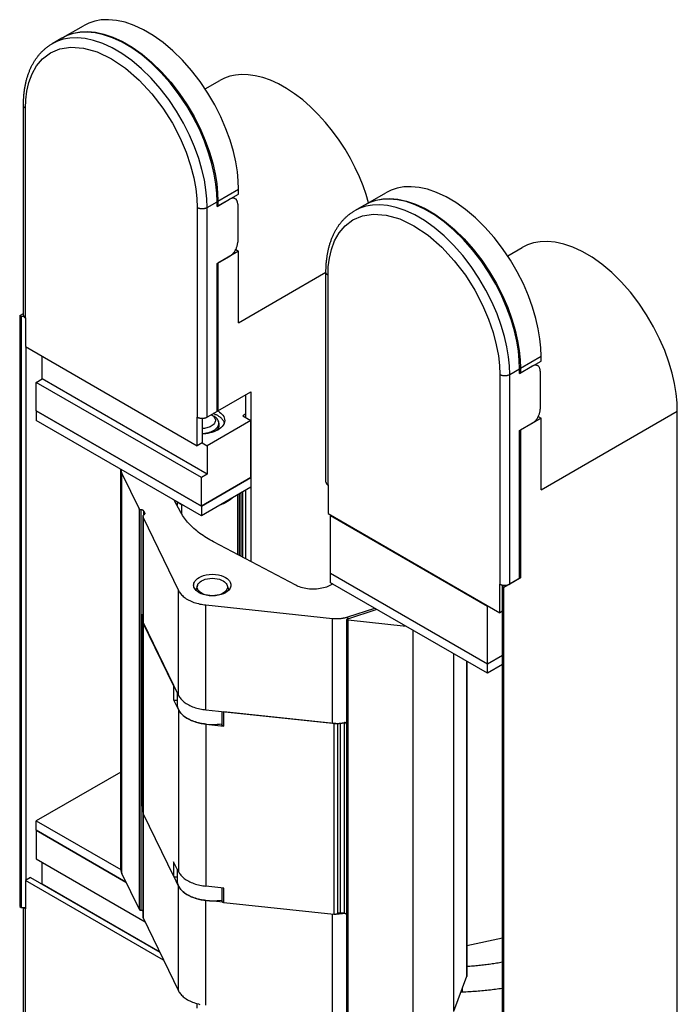
# Model space of a CAD drawing. Extents: x 5 to 415, y 5 to 292.
# Drawn here: x 214 to 270, y 112 to 196 of the extents above; entities that cross this region are included whole.
import ezdxf

# ---------------------------------------------------------------- set-up
doc = ezdxf.new("R2010")
doc.units = 0
doc.layers.get('0').update_dxf_attribs({"linetype": 'CONTINUOUS'})
doc.layers.add('SPIGOLI_TANGENTI_VISIBILI_', color=179, linetype='CONTINUOUS')
doc.layers.add('SPIGOLI_VISIBILI_ISO_', color=179, linetype='CONTINUOUS')

# ---------------------------------------------------------------- blocks, each defined once
blk = doc.blocks.new('ENTITY_SET_7')
at = {"layer": 'SPIGOLI_TANGENTI_VISIBILI_', "color": 149, "linetype": 'CONTINUOUS'}
for p, q in [((146.421, 183.328), (146.421, 201.291)), ((162.896, 193.33), (164.664, 194.35)), ((161.977, 192.799), (162.826, 193.289)), ((161.129, 192.799), (161.129, 174.836)), ((161.977, 174.836), (161.977, 192.799)), ((164.664, 182.92), (172.15, 187.241)), ((172.325, 169.023), (172.325, 186.986)), ((188.801, 179.025), (190.569, 180.046)), ((187.882, 178.494), (188.73, 178.984)), ((187.033, 178.494), (187.033, 160.532)), ((187.882, 160.532), (187.882, 178.494)), ((190.569, 168.615), (202.236, 175.351)), ((154.683, 135.708), (154.683, 170.001)), ((159.396, 167.59), (159.396, 167.28)), ((159.8, 166.548), (159.8, 167.331)), ((156.146, 166.973), (156.146, 132.681)), ((156.325, 132.596), (156.325, 166.889)), ((156.502, 157.256), (156.502, 166.237)), ((156.549, 166.457), (156.549, 166.784)), ((156.63, 166.617), (156.63, 166.54)), ((159.527, 150.999), (159.527, 159.98)), ((161.875, 149.761), (161.875, 158.742)), ((156.391, 157.9), (156.391, 141.57)), ((156.509, 157.183), (156.509, 140.853)), ((172.698, 148.614), (172.698, 157.596)), ((174.032, 157.545), (174.032, 157.722)), ((174.066, 123.147), (174.066, 157.44)), ((179.579, 156.588), (179.579, 122.558)), ((183.065, 154.576), (183.065, 123.916)), ((184.191, 153.926), (184.191, 126.906)), ((159.109, 151.856), (159.109, 150.631)), ((159.529, 149.77), (159.529, 135.89)), ((163.394, 148.374), (163.394, 149.599)), ((161.871, 148.537), (161.871, 134.656)), ((172.816, 148.592), (172.816, 132.262)), ((173.181, 132.332), (173.181, 148.597)), ((173.409, 132.375), (173.409, 148.613)), ((173.704, 148.657), (173.704, 132.343)), ((173.905, 148.554), (173.905, 132.224)), ((156.502, 131.944), (156.502, 140.868)), ((159.109, 136.75), (159.109, 135.526)), ((159.527, 125.687), (159.527, 134.669)), ((163.394, 133.269), (163.394, 134.493)), ((161.875, 124.449), (161.875, 133.431)), ((146.421, 114.742), (146.421, 132.705)), ((172.698, 123.303), (172.698, 132.275))]:
    blk.add_line(p, q, dxfattribs=at)
for points in [[(161.977, 192.799), (161.953, 193.522), (161.875, 194.306), (161.737, 195.151), (161.532, 196.051), (161.253, 197), (160.897, 197.988), (160.461, 199.002), (159.944, 200.028), (159.349, 201.046), (158.683, 202.039), (157.955, 202.986), (157.175, 203.869), (156.359, 204.671), (155.522, 205.377), (154.678, 205.977), (153.844, 206.467), (153.034, 206.843), (152.258, 207.108), (151.527, 207.267), (150.848, 207.33), (150.224, 207.305), (149.658, 207.204), (149.15, 207.037), (148.699, 206.816)], [(146.421, 201.291), (146.448, 202.012), (146.541, 202.752), (146.715, 203.498), (146.986, 204.23), (147.373, 204.92), (147.891, 205.536), (148.553, 206.039), (149.362, 206.386), (150.314, 206.535), (151.39, 206.454), (152.557, 206.122), (153.775, 205.536), (154.992, 204.717), (156.16, 203.7), (157.235, 202.539), (158.187, 201.291), (158.996, 200.009), (159.658, 198.743), (160.176, 197.529), (160.563, 196.392), (160.834, 195.347), (161.008, 194.4), (161.101, 193.552), (161.129, 192.799)], [(146.421, 201.291), (146.407, 201.299), (146.394, 201.307), (146.382, 201.315), (146.37, 201.324), (146.358, 201.333), (146.347, 201.343), (146.336, 201.352), (146.326, 201.362), (146.316, 201.372), (146.307, 201.382), (146.299, 201.393), (146.291, 201.403), (146.283, 201.414), (146.277, 201.425), (146.271, 201.435), (146.265, 201.446), (146.26, 201.458), (146.256, 201.469), (146.253, 201.48), (146.25, 201.491), (146.248, 201.502), (146.246, 201.513), (146.245, 201.525), (146.245, 201.536)], [(161.129, 192.799), (161.155, 192.785), (161.183, 192.771), (161.213, 192.759), (161.245, 192.747), (161.279, 192.736), (161.314, 192.726), (161.352, 192.718), (161.39, 192.711), (161.43, 192.705), (161.47, 192.701), (161.511, 192.698), (161.553, 192.698), (161.594, 192.698), (161.635, 192.701), (161.676, 192.705), (161.715, 192.711), (161.754, 192.718), (161.791, 192.726), (161.827, 192.736), (161.861, 192.747), (161.893, 192.759), (161.923, 192.771), (161.951, 192.785), (161.977, 192.799)], [(187.882, 178.494), (187.857, 179.217), (187.78, 180.002), (187.642, 180.846), (187.436, 181.746), (187.158, 182.695), (186.802, 183.683), (186.365, 184.698), (185.848, 185.723), (185.254, 186.742), (184.588, 187.734), (183.859, 188.682), (183.08, 189.564), (182.264, 190.366), (181.426, 191.072), (180.583, 191.673), (179.749, 192.162), (178.938, 192.538), (178.163, 192.803), (177.432, 192.963), (176.752, 193.025), (176.128, 193), (175.562, 192.899), (175.055, 192.732), (174.603, 192.511)], [(172.325, 186.986), (172.353, 187.707), (172.446, 188.448), (172.619, 189.194), (172.891, 189.925), (173.278, 190.616), (173.796, 191.232), (174.458, 191.734), (175.267, 192.081), (176.219, 192.231), (177.294, 192.15), (178.462, 191.817), (179.679, 191.232), (180.896, 190.412), (182.064, 189.396), (183.14, 188.235), (184.092, 186.986), (184.901, 185.705), (185.562, 184.439), (186.081, 183.224), (186.467, 182.087), (186.739, 181.042), (186.913, 180.095), (187.005, 179.247), (187.033, 178.494)], [(172.325, 186.986), (172.312, 186.994), (172.299, 187.002), (172.286, 187.011), (172.274, 187.02), (172.263, 187.029), (172.251, 187.038), (172.241, 187.048), (172.23, 187.057), (172.221, 187.067), (172.212, 187.077), (172.203, 187.088), (172.195, 187.098), (172.188, 187.109), (172.181, 187.12), (172.175, 187.131), (172.17, 187.142), (172.165, 187.153), (172.161, 187.164), (172.157, 187.175), (172.155, 187.186), (172.152, 187.198), (172.151, 187.209), (172.15, 187.22), (172.15, 187.231)], [(187.033, 178.494), (187.059, 178.48), (187.087, 178.467), (187.117, 178.454), (187.15, 178.442), (187.183, 178.431), (187.219, 178.421), (187.256, 178.413), (187.295, 178.406), (187.334, 178.4), (187.375, 178.396), (187.416, 178.394), (187.457, 178.393), (187.499, 178.394), (187.54, 178.396), (187.58, 178.4), (187.62, 178.406), (187.659, 178.413), (187.696, 178.421), (187.731, 178.431), (187.765, 178.442), (187.797, 178.454), (187.828, 178.467), (187.856, 178.48), (187.882, 178.494)]]:
    blk.add_lwpolyline(points, dxfattribs=at)
at = {"layer": 'SPIGOLI_VISIBILI_ISO_', "color": 7, "linetype": 'CONTINUOUS'}
for p, q in [((149.618, 207.347), (151.386, 208.367)), ((149.547, 207.306), (148.699, 206.816)), ((161.808, 202.954), (163.053, 203.673)), ((146.245, 183.573), (146.245, 201.536)), ((164.664, 193.942), (164.664, 194.35)), ((175.523, 193.042), (177.29, 194.063)), ((162.826, 192.881), (163.886, 193.493)), ((162.826, 192.881), (162.826, 193.289)), ((162.896, 192.922), (164.664, 193.942)), ((162.896, 193.33), (162.896, 192.922)), ((164.386, 193.543), (164.179, 193.662)), ((162.896, 192.922), (162.826, 192.962)), ((164.593, 193.085), (164.593, 189.819)), ((175.452, 193.001), (174.603, 192.511)), ((164.664, 189.043), (162.896, 188.023)), ((164.42, 189.184), (164.664, 189.043)), ((164.664, 182.92), (164.664, 189.043)), ((187.713, 188.649), (188.958, 189.368)), ((162.826, 187.982), (163.886, 188.594)), ((162.826, 175.326), (162.826, 187.982)), ((162.896, 188.023), (162.896, 175.367)), ((172.15, 169.268), (172.15, 187.231)), ((145.926, 183.532), (146.245, 183.716)), ((146.05, 183.46), (145.926, 183.532)), ((145.926, 183.532), (145.926, 132.909)), ((146.279, 183.458), (146.05, 183.46)), ((146.05, 183.46), (146.05, 132.837)), ((146.421, 183.328), (146.421, 180.878)), ((146.421, 180.878), (161.129, 172.387)), ((146.48, 135.189), (146.48, 180.844)), ((147.835, 178.102), (147.835, 180.062)), ((190.569, 179.638), (190.569, 180.046)), ((188.73, 178.576), (189.791, 179.188)), ((188.73, 178.576), (188.73, 178.984)), ((188.801, 178.617), (190.569, 179.638)), ((188.801, 179.025), (188.801, 178.617)), ((190.291, 179.238), (190.084, 179.358)), ((147.34, 177.816), (147.835, 178.102)), ((161.977, 169.937), (147.835, 178.102)), ((188.801, 178.617), (188.73, 178.658)), ((190.498, 178.78), (190.498, 175.514)), ((161.482, 169.651), (147.34, 177.816)), ((147.34, 175.367), (147.34, 177.816)), ((162.896, 175.367), (165.725, 177)), ((165.277, 174.809), (165.277, 176.741)), ((165.725, 177), (165.725, 162.455)), ((147.34, 175.367), (161.482, 167.202)), ((147.34, 175.367), (147.34, 174.55)), ((161.482, 167.202), (147.34, 175.367)), ((161.129, 172.387), (161.129, 174.836)), ((161.553, 174.735), (161.553, 172.632)), ((162.826, 175.326), (161.977, 174.836)), ((162.331, 175.04), (162.543, 174.918)), ((162.896, 175.367), (162.826, 175.408)), ((165.277, 175.108), (165.018, 174.959)), ((165.018, 174.959), (165.725, 174.55)), ((190.569, 174.739), (188.801, 173.718)), ((190.325, 174.879), (190.569, 174.739)), ((190.569, 168.615), (190.569, 174.739)), ((202.236, 111.664), (202.236, 175.351)), ((161.482, 166.385), (147.34, 174.55)), ((165.725, 174.55), (161.977, 172.387)), ((162.982, 174.305), (162.982, 174.142)), ((165.725, 169.651), (165.725, 174.55)), ((188.73, 173.677), (189.791, 174.289)), ((188.73, 161.021), (188.73, 173.677)), ((188.801, 173.718), (188.801, 161.062)), ((161.553, 172.632), (161.129, 172.387)), ((161.553, 172.632), (161.977, 172.387)), ((161.977, 172.387), (161.977, 169.937)), ((154.572, 136.174), (154.572, 170.375)), ((154.683, 170.001), (156.146, 166.973)), ((161.977, 169.937), (161.482, 169.651)), ((161.482, 167.202), (161.482, 169.651)), ((161.482, 167.202), (165.725, 169.651)), ((165.725, 169.651), (161.482, 167.202)), ((165.725, 169.651), (165.725, 168.835)), ((165.725, 168.835), (161.482, 166.385)), ((172.325, 169.023), (172.325, 166.574)), ((164.582, 168.175), (164.582, 163.057)), ((164.714, 168.251), (164.714, 162.988)), ((164.896, 162.891), (164.896, 168.357)), ((165.018, 162.827), (165.018, 168.427)), ((165.277, 162.691), (165.277, 168.576)), ((159.737, 166.659), (159.146, 167.734)), ((161.482, 167.202), (161.482, 166.385)), ((156.484, 166.315), (156.484, 157.333)), ((156.502, 166.237), (159.527, 159.98)), ((156.549, 166.784), (156.63, 166.617)), ((172.325, 166.574), (187.033, 158.082)), ((172.537, 166.369), (172.608, 166.41)), ((185.972, 158.613), (172.537, 166.369)), ((172.537, 161.47), (172.537, 166.369)), ((169.569, 160.428), (162.526, 164.141)), ((172.537, 161.47), (185.972, 153.714)), ((172.537, 161.47), (185.972, 153.714)), ((172.537, 160.654), (172.537, 161.47)), ((188.73, 161.103), (188.801, 161.062)), ((161.14, 160.425), (161.003, 160.014)), ((163.693, 160.425), (163.83, 160.014)), ((185.972, 152.897), (172.537, 160.654)), ((187.033, 158.082), (187.033, 160.532)), ((187.256, 160.45), (187.256, 109.943)), ((187.262, 160.318), (187.259, 160.45)), ((187.262, 109.695), (187.262, 160.318)), ((187.387, 160.246), (187.262, 160.318)), ((188.801, 161.062), (187.387, 160.246)), ((188.73, 161.021), (187.882, 160.532)), ((187.387, 109.623), (187.387, 160.246)), ((161.875, 158.742), (172.698, 157.596)), ((186.043, 158.654), (185.972, 158.613)), ((185.972, 153.714), (185.972, 158.613)), ((176.508, 158.362), (173.919, 157.508)), ((174.032, 157.722), (176.334, 158.462)), ((187.256, 158.211), (187.033, 158.082)), ((156.435, 157.496), (156.435, 141.166)), ((156.502, 157.256), (159.527, 150.999)), ((159.109, 151.856), (156.509, 157.183)), ((173.919, 157.508), (173.919, 148.527)), ((179.021, 156.911), (174.066, 157.44)), ((185.972, 153.714), (187.256, 154.455)), ((185.972, 153.714), (187.256, 154.455)), ((184.225, 153.906), (184.225, 127.09)), ((185.972, 152.897), (185.972, 153.714)), ((187.256, 153.639), (185.972, 152.897)), ((159.417, 151.227), (159.417, 150.24)), ((159.109, 150.631), (159.529, 149.77)), ((161.875, 149.761), (172.698, 148.614)), ((163.23, 149.617), (163.23, 148.487)), ((172.816, 148.592), (163.394, 149.599)), ((161.871, 148.537), (163.394, 148.374)), ((154.572, 144.433), (147.34, 140.258)), ((156.484, 140.911), (156.484, 132.022)), ((147.34, 140.258), (154.577, 136.08)), ((147.34, 139.441), (147.34, 140.258)), ((156.509, 140.853), (159.109, 135.526)), ((155.022, 135.006), (147.34, 139.441)), ((147.34, 139.441), (147.34, 136.992)), ((147.34, 139.441), (155.022, 135.006)), ((147.34, 136.992), (156.665, 131.608)), ((147.835, 134.828), (147.835, 136.706)), ((159.529, 135.89), (159.109, 136.75)), ((159.417, 136.12), (159.417, 135.135)), ((146.845, 135.399), (146.421, 135.154)), ((158.253, 128.323), (146.421, 135.154)), ((146.421, 135.154), (146.421, 132.705)), ((146.845, 135.399), (157.924, 129.003)), ((154.683, 135.708), (156.146, 132.681)), ((159.527, 134.669), (159.123, 135.505)), ((157.924, 129.003), (147.835, 134.828)), ((163.394, 134.493), (161.871, 134.656)), ((163.23, 134.511), (163.23, 133.382)), ((163.365, 133.273), (161.875, 133.431)), ((163.394, 133.269), (172.816, 132.262)), ((145.926, 132.909), (146.05, 132.837)), ((146.05, 132.837), (146.421, 132.834)), ((146.245, 114.987), (146.245, 132.836)), ((156.502, 131.944), (159.527, 125.687)), ((173.704, 132.343), (173.409, 132.375)), ((173.919, 132.197), (173.919, 123.215)), ((187.256, 130.193), (184.225, 129.556)), ((184.191, 126.906), (183.065, 123.916)), ((183.845, 125.573), (183.845, 125.988)), ((161.129, 124.213), (161.129, 124.589))]:
    blk.add_line(p, q, dxfattribs=at)
for points in [[(164.664, 194.35), (164.64, 195.073), (164.562, 195.858), (164.424, 196.702), (164.219, 197.602), (163.94, 198.551), (163.584, 199.539), (163.148, 200.554), (162.631, 201.579), (162.036, 202.598), (161.37, 203.59), (160.642, 204.538), (159.862, 205.42), (159.046, 206.222), (158.209, 206.928), (157.365, 207.529), (156.531, 208.018), (155.721, 208.394), (154.945, 208.659), (154.214, 208.819), (153.535, 208.881), (152.911, 208.856), (152.345, 208.755), (151.837, 208.588), (151.386, 208.367)], [(162.826, 193.289), (162.801, 194.012), (162.724, 194.796), (162.586, 195.641), (162.38, 196.541), (162.102, 197.49), (161.746, 198.478), (161.309, 199.492), (160.792, 200.518), (160.198, 201.536), (159.532, 202.529), (158.803, 203.476), (158.024, 204.359), (157.208, 205.161), (156.37, 205.867), (155.527, 206.467), (154.693, 206.957), (153.882, 207.333), (153.107, 207.598), (152.376, 207.757), (151.696, 207.82), (151.072, 207.795), (150.506, 207.693), (149.999, 207.527), (149.547, 207.306)], [(149.583, 207.326), (150.032, 207.552), (150.538, 207.724), (151.103, 207.831), (151.726, 207.861), (152.406, 207.804), (153.138, 207.649), (153.914, 207.389), (154.727, 207.016), (155.564, 206.53), (156.41, 205.931), (157.252, 205.226), (158.072, 204.424), (158.855, 203.54), (159.587, 202.591), (160.257, 201.596), (160.854, 200.575), (161.373, 199.547), (161.812, 198.53), (162.17, 197.539), (162.45, 196.588), (162.656, 195.686), (162.794, 194.839), (162.872, 194.054), (162.896, 193.33)], [(146.245, 201.536), (146.245, 201.616), (146.246, 201.696), (146.248, 201.776), (146.25, 201.855), (146.253, 201.934), (146.256, 202.013), (146.26, 202.091), (146.265, 202.169), (146.27, 202.247), (146.276, 202.324), (146.283, 202.401), (146.29, 202.478), (146.298, 202.554), (146.306, 202.63), (146.315, 202.706), (146.325, 202.781), (146.336, 202.855), (146.347, 202.93), (146.358, 203.004), (146.37, 203.077), (146.383, 203.151), (146.397, 203.223), (146.411, 203.296), (146.426, 203.368), (146.441, 203.439), (146.458, 203.51), (146.474, 203.581), (146.492, 203.651), (146.51, 203.721), (146.529, 203.79), (146.548, 203.859), (146.568, 203.927), (146.588, 203.995), (146.61, 204.063), (146.632, 204.13), (146.654, 204.196), (146.677, 204.262), (146.701, 204.327), (146.726, 204.392), (146.751, 204.457), (146.777, 204.521), (146.803, 204.584), (146.83, 204.647), (146.858, 204.709), (146.887, 204.771), (146.916, 204.832), (146.945, 204.893), (146.976, 204.953), (147.007, 205.013), (147.038, 205.072), (147.07, 205.13), (147.103, 205.188), (147.137, 205.245), (147.171, 205.302), (147.206, 205.358), (147.242, 205.413), (147.278, 205.468), (147.315, 205.522), (147.352, 205.575), (147.39, 205.628), (147.429, 205.68), (147.468, 205.732), (147.508, 205.783), (147.548, 205.833), (147.59, 205.882), (147.631, 205.931), (147.674, 205.979), (147.717, 206.027), (147.761, 206.074), (147.805, 206.12), (147.85, 206.165), (147.895, 206.209), (147.941, 206.253), (147.988, 206.296), (148.035, 206.338), (148.083, 206.38), (148.131, 206.421), (148.18, 206.461), (148.23, 206.5), (148.28, 206.538), (148.33, 206.576), (148.381, 206.613), (148.433, 206.649), (148.485, 206.684), (148.538, 206.718), (148.591, 206.752), (148.645, 206.784), (148.699, 206.816)], [(175.805, 193.205), (175.587, 193.918), (175.324, 194.659), (175.012, 195.421), (174.652, 196.2), (174.241, 196.989), (173.781, 197.779), (173.272, 198.561), (172.719, 199.326), (172.125, 200.063), (171.495, 200.762), (170.837, 201.413), (170.158, 202.008), (169.465, 202.539), (168.768, 203), (168.075, 203.387), (167.394, 203.697), (166.732, 203.93), (166.096, 204.086), (165.492, 204.17), (164.923, 204.186), (164.393, 204.137), (163.905, 204.031), (163.458, 203.874), (163.053, 203.673)], [(190.569, 180.046), (190.544, 180.768), (190.467, 181.553), (190.329, 182.398), (190.123, 183.298), (189.845, 184.247), (189.489, 185.235), (189.052, 186.249), (188.535, 187.274), (187.941, 188.293), (187.275, 189.286), (186.546, 190.233), (185.767, 191.116), (184.951, 191.917), (184.113, 192.623), (183.27, 193.224), (182.436, 193.713), (181.625, 194.089), (180.85, 194.354), (180.119, 194.514), (179.439, 194.576), (178.815, 194.552), (178.249, 194.45), (177.742, 194.284), (177.29, 194.063)], [(164.593, 193.085), (164.592, 193.133), (164.588, 193.18), (164.582, 193.227), (164.572, 193.272), (164.559, 193.315), (164.544, 193.357), (164.525, 193.396), (164.503, 193.432), (164.478, 193.465), (164.45, 193.495), (164.42, 193.521), (164.386, 193.543), (164.351, 193.561), (164.313, 193.574), (164.273, 193.583), (164.232, 193.588), (164.19, 193.589), (164.147, 193.586), (164.103, 193.579), (164.059, 193.568), (164.015, 193.554), (163.971, 193.536), (163.928, 193.516), (163.886, 193.493)], [(188.73, 178.984), (188.706, 179.707), (188.628, 180.492), (188.49, 181.336), (188.285, 182.236), (188.007, 183.185), (187.65, 184.173), (187.214, 185.188), (186.697, 186.213), (186.103, 187.232), (185.437, 188.224), (184.708, 189.171), (183.929, 190.054), (183.112, 190.856), (182.275, 191.562), (181.431, 192.163), (180.597, 192.652), (179.787, 193.028), (179.011, 193.293), (178.28, 193.453), (177.601, 193.515), (176.977, 193.49), (176.411, 193.389), (175.903, 193.222), (175.452, 193.001)], [(175.487, 193.022), (175.937, 193.248), (176.443, 193.42), (177.008, 193.526), (177.631, 193.557), (178.31, 193.5), (179.042, 193.345), (179.819, 193.084), (180.632, 192.712), (181.468, 192.225), (182.315, 191.626), (183.156, 190.921), (183.976, 190.12), (184.759, 189.236), (185.492, 188.287), (186.161, 187.292), (186.759, 186.271), (187.278, 185.242), (187.717, 184.225), (188.074, 183.235), (188.354, 182.283), (188.56, 181.381), (188.699, 180.535), (188.777, 179.749), (188.801, 179.025)], [(172.15, 187.231), (172.15, 187.311), (172.151, 187.391), (172.152, 187.471), (172.155, 187.55), (172.157, 187.629), (172.161, 187.708), (172.165, 187.786), (172.17, 187.864), (172.175, 187.942), (172.181, 188.019), (172.187, 188.096), (172.195, 188.173), (172.202, 188.249), (172.211, 188.325), (172.22, 188.401), (172.23, 188.476), (172.24, 188.551), (172.251, 188.625), (172.263, 188.699), (172.275, 188.773), (172.288, 188.846), (172.302, 188.919), (172.316, 188.991), (172.331, 189.063), (172.346, 189.135), (172.362, 189.206), (172.379, 189.276), (172.396, 189.346), (172.414, 189.416), (172.433, 189.486), (172.452, 189.554), (172.472, 189.623), (172.493, 189.691), (172.514, 189.758), (172.536, 189.825), (172.559, 189.891), (172.582, 189.957), (172.606, 190.023), (172.63, 190.088), (172.656, 190.152), (172.681, 190.216), (172.708, 190.279), (172.735, 190.342), (172.763, 190.405), (172.791, 190.466), (172.82, 190.528), (172.85, 190.588), (172.88, 190.648), (172.911, 190.708), (172.943, 190.767), (172.975, 190.825), (173.008, 190.883), (173.042, 190.94), (173.076, 190.997), (173.111, 191.053), (173.146, 191.108), (173.182, 191.163), (173.219, 191.217), (173.257, 191.271), (173.295, 191.324), (173.333, 191.376), (173.373, 191.427), (173.413, 191.478), (173.453, 191.528), (173.494, 191.578), (173.536, 191.627), (173.578, 191.675), (173.622, 191.722), (173.665, 191.769), (173.709, 191.815), (173.754, 191.86), (173.8, 191.905), (173.846, 191.948), (173.892, 191.991), (173.94, 192.034), (173.987, 192.075), (174.036, 192.116), (174.085, 192.156), (174.134, 192.195), (174.184, 192.233), (174.235, 192.271), (174.286, 192.308), (174.338, 192.344), (174.39, 192.379), (174.442, 192.413), (174.496, 192.447), (174.549, 192.48), (174.603, 192.511)], [(163.886, 188.594), (163.928, 188.62), (163.971, 188.649), (164.015, 188.682), (164.059, 188.718), (164.103, 188.758), (164.147, 188.802), (164.19, 188.848), (164.232, 188.898), (164.273, 188.951), (164.313, 189.006), (164.351, 189.063), (164.386, 189.122), (164.42, 189.182), (164.45, 189.244), (164.478, 189.306), (164.503, 189.367), (164.525, 189.429), (164.544, 189.49), (164.559, 189.549), (164.572, 189.607), (164.582, 189.664), (164.588, 189.718), (164.592, 189.77), (164.593, 189.819)], [(202.236, 175.351), (202.212, 176.074), (202.134, 176.858), (201.996, 177.703), (201.791, 178.603), (201.512, 179.552), (201.156, 180.54), (200.72, 181.554), (200.203, 182.58), (199.608, 183.598), (198.942, 184.591), (198.214, 185.538), (197.434, 186.421), (196.618, 187.222), (195.78, 187.929), (194.937, 188.529), (194.103, 189.018), (193.293, 189.394), (192.517, 189.66), (191.786, 189.819), (191.107, 189.882), (190.483, 189.857), (189.917, 189.755), (189.409, 189.589), (188.958, 189.368)], [(146.245, 183.573), (146.245, 183.562), (146.246, 183.55), (146.248, 183.539), (146.25, 183.528), (146.253, 183.517), (146.256, 183.506), (146.26, 183.495), (146.265, 183.484), (146.271, 183.473), (146.277, 183.462), (146.283, 183.451), (146.291, 183.44), (146.299, 183.43), (146.307, 183.419), (146.316, 183.409), (146.326, 183.399), (146.336, 183.389), (146.347, 183.38), (146.358, 183.37), (146.37, 183.361), (146.382, 183.352), (146.394, 183.344), (146.407, 183.336), (146.421, 183.328)], [(190.498, 178.78), (190.497, 178.828), (190.493, 178.876), (190.486, 178.922), (190.477, 178.967), (190.464, 179.011), (190.448, 179.052), (190.43, 179.091), (190.408, 179.127), (190.383, 179.16), (190.355, 179.19), (190.324, 179.216), (190.291, 179.238), (190.255, 179.256), (190.217, 179.269), (190.178, 179.279), (190.137, 179.284), (190.094, 179.285), (190.051, 179.281), (190.007, 179.274), (189.963, 179.263), (189.92, 179.249), (189.876, 179.232), (189.833, 179.211), (189.791, 179.188)], [(189.791, 174.289), (189.833, 174.315), (189.876, 174.345), (189.92, 174.377), (189.963, 174.414), (190.007, 174.454), (190.051, 174.497), (190.094, 174.544), (190.137, 174.593), (190.178, 174.646), (190.217, 174.701), (190.255, 174.758), (190.291, 174.817), (190.324, 174.878), (190.355, 174.939), (190.383, 175.001), (190.408, 175.063), (190.43, 175.124), (190.448, 175.185), (190.464, 175.245), (190.477, 175.303), (190.486, 175.359), (190.493, 175.413), (190.497, 175.465), (190.498, 175.514)], [(161.129, 174.836), (161.155, 174.822), (161.183, 174.808), (161.213, 174.796), (161.245, 174.784), (161.279, 174.773), (161.314, 174.763), (161.352, 174.755), (161.39, 174.748), (161.43, 174.742), (161.47, 174.738), (161.511, 174.736), (161.553, 174.735), (161.594, 174.736), (161.635, 174.738), (161.676, 174.742), (161.715, 174.748), (161.754, 174.755), (161.791, 174.763), (161.827, 174.773), (161.861, 174.784), (161.893, 174.796), (161.923, 174.808), (161.951, 174.822), (161.977, 174.836)], [(162.826, 175.406), (162.939, 175.342), (163.048, 175.269), (163.15, 175.187), (163.244, 175.097), (163.326, 174.998), (163.394, 174.89), (163.444, 174.776), (163.474, 174.655), (163.482, 174.531), (163.466, 174.404), (163.425, 174.278), (163.36, 174.154), (163.272, 174.035), (163.162, 173.923), (163.032, 173.821), (162.887, 173.729), (162.729, 173.648), (162.563, 173.579), (162.391, 173.522), (162.218, 173.477), (162.045, 173.442), (161.875, 173.418), (161.711, 173.403), (161.553, 173.396)], [(162.331, 175.04), (162.394, 175.001), (162.455, 174.956), (162.511, 174.907), (162.562, 174.853), (162.606, 174.794), (162.641, 174.73), (162.666, 174.663), (162.68, 174.593), (162.681, 174.521), (162.669, 174.448), (162.643, 174.375), (162.604, 174.304), (162.551, 174.236), (162.487, 174.172), (162.412, 174.113), (162.328, 174.059), (162.237, 174.012), (162.141, 173.972), (162.042, 173.938), (161.942, 173.91), (161.841, 173.889), (161.742, 173.874), (161.646, 173.864), (161.553, 173.859)], [(161.553, 173.44), (161.67, 173.446), (161.791, 173.458), (161.915, 173.476), (162.042, 173.502), (162.169, 173.536), (162.294, 173.577), (162.416, 173.628), (162.531, 173.686), (162.637, 173.753), (162.732, 173.827), (162.814, 173.907), (162.881, 173.993), (162.931, 174.082), (162.965, 174.174), (162.98, 174.265), (162.98, 174.356), (162.963, 174.444), (162.931, 174.529), (162.888, 174.608), (162.833, 174.682), (162.769, 174.75), (162.698, 174.812), (162.622, 174.868), (162.543, 174.918)], [(163.451, 174.346), (163.437, 174.386), (163.421, 174.425), (163.402, 174.465), (163.381, 174.504), (163.358, 174.543), (163.332, 174.581), (163.303, 174.62), (163.272, 174.657), (163.238, 174.695), (163.203, 174.731), (163.164, 174.767), (163.124, 174.802), (163.081, 174.836), (163.036, 174.869), (162.99, 174.901), (162.941, 174.932), (162.891, 174.962), (162.838, 174.991), (162.785, 175.018), (162.73, 175.045), (162.673, 175.07), (162.616, 175.093), (162.557, 175.116), (162.498, 175.137)], [(162.982, 174.142), (162.982, 174.12), (162.98, 174.097), (162.978, 174.075), (162.974, 174.052), (162.969, 174.03), (162.964, 174.007), (162.957, 173.985), (162.949, 173.962), (162.941, 173.94), (162.931, 173.918), (162.92, 173.896), (162.908, 173.874), (162.895, 173.852), (162.882, 173.831), (162.867, 173.809), (162.851, 173.788), (162.835, 173.768), (162.817, 173.747), (162.799, 173.727), (162.779, 173.707), (162.759, 173.688), (162.738, 173.669), (162.716, 173.65), (162.694, 173.632)], [(154.577, 170.372), (154.578, 170.357), (154.58, 170.341), (154.582, 170.325), (154.584, 170.31), (154.587, 170.294), (154.59, 170.279), (154.593, 170.263), (154.596, 170.247), (154.6, 170.232), (154.604, 170.216), (154.608, 170.201), (154.612, 170.185), (154.617, 170.17), (154.621, 170.154), (154.626, 170.139), (154.632, 170.123), (154.637, 170.108), (154.643, 170.092), (154.649, 170.077), (154.655, 170.062), (154.662, 170.047), (154.668, 170.031), (154.675, 170.016), (154.683, 170.001)], [(172.15, 169.268), (172.15, 169.257), (172.151, 169.246), (172.152, 169.235), (172.155, 169.223), (172.157, 169.212), (172.161, 169.201), (172.165, 169.19), (172.17, 169.179), (172.175, 169.168), (172.181, 169.157), (172.188, 169.146), (172.195, 169.135), (172.203, 169.125), (172.212, 169.115), (172.221, 169.104), (172.23, 169.094), (172.241, 169.085), (172.251, 169.075), (172.263, 169.066), (172.274, 169.057), (172.286, 169.048), (172.299, 169.039), (172.312, 169.031), (172.325, 169.023)], [(164.156, 167.929), (164.122, 167.897), (164.087, 167.865), (164.051, 167.833), (164.014, 167.802), (163.975, 167.771), (163.936, 167.741), (163.895, 167.711), (163.853, 167.682), (163.81, 167.653), (163.766, 167.625), (163.72, 167.597), (163.674, 167.569), (163.627, 167.543), (163.579, 167.517), (163.529, 167.491), (163.479, 167.466), (163.428, 167.442), (163.377, 167.418), (163.324, 167.395), (163.271, 167.373), (163.217, 167.352), (163.162, 167.331), (163.107, 167.311), (163.051, 167.291)], [(159.8, 167.331), (159.782, 167.339), (159.763, 167.346), (159.745, 167.353), (159.728, 167.361), (159.71, 167.369), (159.693, 167.378), (159.676, 167.386), (159.659, 167.395), (159.643, 167.404), (159.627, 167.413), (159.611, 167.423), (159.596, 167.432), (159.581, 167.442), (159.567, 167.452), (159.553, 167.462), (159.539, 167.473), (159.526, 167.483), (159.513, 167.494), (159.501, 167.505), (159.489, 167.516), (159.478, 167.527), (159.467, 167.538), (159.456, 167.55), (159.446, 167.561)], [(156.325, 166.889), (156.316, 166.89), (156.306, 166.891), (156.296, 166.892), (156.286, 166.893), (156.277, 166.895), (156.267, 166.897), (156.257, 166.899), (156.248, 166.902), (156.239, 166.904), (156.23, 166.908), (156.221, 166.911), (156.213, 166.915), (156.205, 166.919), (156.197, 166.923), (156.19, 166.928), (156.183, 166.932), (156.177, 166.937), (156.171, 166.942), (156.165, 166.947), (156.161, 166.952), (156.156, 166.957), (156.152, 166.963), (156.149, 166.968), (156.146, 166.973)], [(156.549, 166.784), (156.546, 166.791), (156.542, 166.797), (156.537, 166.804), (156.531, 166.811), (156.525, 166.817), (156.519, 166.823), (156.511, 166.83), (156.503, 166.836), (156.495, 166.841), (156.486, 166.847), (156.476, 166.852), (156.466, 166.857), (156.456, 166.862), (156.445, 166.866), (156.434, 166.87), (156.422, 166.874), (156.41, 166.877), (156.398, 166.88), (156.386, 166.882), (156.374, 166.885), (156.362, 166.886), (156.35, 166.888), (156.337, 166.889), (156.325, 166.889)], [(156.502, 166.237), (156.498, 166.247), (156.494, 166.258), (156.49, 166.269), (156.487, 166.28), (156.486, 166.291), (156.484, 166.302), (156.484, 166.313), (156.484, 166.325), (156.485, 166.336), (156.487, 166.347), (156.49, 166.358), (156.493, 166.37), (156.497, 166.381), (156.502, 166.392), (156.508, 166.402), (156.514, 166.413), (156.521, 166.424), (156.529, 166.434), (156.537, 166.444), (156.546, 166.454), (156.555, 166.463), (156.566, 166.473), (156.576, 166.482), (156.587, 166.49)], [(156.587, 166.49), (156.593, 166.495), (156.598, 166.499), (156.603, 166.504), (156.608, 166.509), (156.613, 166.514), (156.617, 166.519), (156.621, 166.524), (156.624, 166.529), (156.627, 166.534), (156.63, 166.54), (156.632, 166.545), (156.635, 166.551), (156.636, 166.557), (156.638, 166.562), (156.638, 166.568), (156.639, 166.573), (156.639, 166.579), (156.639, 166.585), (156.638, 166.59), (156.637, 166.596), (156.636, 166.601), (156.634, 166.607), (156.632, 166.612), (156.63, 166.617)], [(162.526, 164.141), (162.368, 164.226), (162.213, 164.313), (162.061, 164.403), (161.912, 164.494), (161.766, 164.588), (161.624, 164.683), (161.484, 164.78), (161.349, 164.88), (161.217, 164.981), (161.089, 165.083), (160.965, 165.188), (160.845, 165.294), (160.728, 165.401), (160.616, 165.51), (160.509, 165.62), (160.405, 165.732), (160.306, 165.844), (160.211, 165.958), (160.121, 166.073), (160.035, 166.189), (159.954, 166.305), (159.877, 166.422), (159.805, 166.54), (159.737, 166.659)], [(160.817, 160.446), (160.823, 160.526), (160.843, 160.613), (160.881, 160.705), (160.94, 160.801), (161.024, 160.901), (161.137, 161), (161.28, 161.096), (161.457, 161.185), (161.664, 161.261), (161.898, 161.32), (162.152, 161.357), (162.417, 161.37), (162.681, 161.357), (162.936, 161.32), (163.17, 161.261), (163.377, 161.185), (163.553, 161.096), (163.697, 161), (163.809, 160.901), (163.894, 160.801), (163.953, 160.705), (163.99, 160.613), (164.011, 160.526), (164.017, 160.446)], [(164.017, 160.446), (164.011, 160.366), (163.99, 160.279), (163.953, 160.187), (163.894, 160.091), (163.809, 159.991), (163.697, 159.892), (163.553, 159.795), (163.377, 159.707), (163.17, 159.631), (162.936, 159.572), (162.681, 159.535), (162.417, 159.522), (162.152, 159.535), (161.898, 159.572), (161.664, 159.631), (161.457, 159.707), (161.28, 159.795), (161.137, 159.892), (161.024, 159.991), (160.94, 160.091), (160.881, 160.187), (160.843, 160.279), (160.823, 160.366), (160.817, 160.446)], [(161.117, 160.283), (161.121, 160.348), (161.138, 160.418), (161.169, 160.493), (161.217, 160.571), (161.285, 160.652), (161.377, 160.733), (161.494, 160.811), (161.637, 160.883), (161.805, 160.945), (161.995, 160.993), (162.201, 161.023), (162.417, 161.033), (162.632, 161.023), (162.838, 160.993), (163.028, 160.945), (163.197, 160.883), (163.34, 160.811), (163.457, 160.733), (163.548, 160.652), (163.617, 160.571), (163.665, 160.493), (163.695, 160.418), (163.712, 160.348), (163.717, 160.283)], [(163.717, 160.283), (163.712, 160.217), (163.695, 160.147), (163.665, 160.072), (163.617, 159.994), (163.548, 159.913), (163.457, 159.832), (163.34, 159.754), (163.197, 159.682), (163.028, 159.62), (162.838, 159.573), (162.632, 159.542), (162.417, 159.532), (162.201, 159.542), (161.995, 159.573), (161.805, 159.62), (161.637, 159.682), (161.494, 159.754), (161.377, 159.832), (161.285, 159.913), (161.217, 159.994), (161.169, 160.072), (161.138, 160.147), (161.121, 160.217), (161.117, 160.283)], [(172.728, 160.544), (172.639, 160.487), (172.541, 160.431), (172.435, 160.379), (172.321, 160.329), (172.2, 160.283), (172.071, 160.241), (171.936, 160.203), (171.795, 160.171), (171.649, 160.144), (171.499, 160.123), (171.346, 160.108), (171.191, 160.099), (171.035, 160.096), (170.88, 160.1), (170.727, 160.11), (170.576, 160.126), (170.429, 160.148), (170.287, 160.176), (170.15, 160.208), (170.019, 160.245), (169.896, 160.286), (169.779, 160.33), (169.67, 160.378), (169.569, 160.428)], [(187.033, 160.532), (187.059, 160.517), (187.087, 160.504), (187.117, 160.491), (187.15, 160.479), (187.183, 160.468), (187.219, 160.459), (187.256, 160.45), (187.295, 160.443), (187.334, 160.437), (187.375, 160.433), (187.416, 160.431), (187.457, 160.43), (187.499, 160.431), (187.54, 160.433), (187.58, 160.437), (187.62, 160.443), (187.659, 160.45), (187.696, 160.459), (187.731, 160.468), (187.765, 160.479), (187.797, 160.491), (187.828, 160.504), (187.856, 160.517), (187.882, 160.532)], [(159.527, 159.98), (159.566, 159.907), (159.611, 159.833), (159.662, 159.76), (159.719, 159.688), (159.783, 159.617), (159.853, 159.547), (159.929, 159.478), (160.011, 159.411), (160.098, 159.347), (160.192, 159.284), (160.29, 159.224), (160.394, 159.167), (160.502, 159.113), (160.614, 159.061), (160.73, 159.013), (160.85, 158.969), (160.973, 158.928), (161.098, 158.89), (161.225, 158.856), (161.353, 158.826), (161.483, 158.8), (161.614, 158.777), (161.745, 158.758), (161.875, 158.742)], [(156.484, 157.867), (156.481, 157.868), (156.477, 157.87), (156.474, 157.872), (156.47, 157.874), (156.467, 157.875), (156.463, 157.877), (156.46, 157.879), (156.456, 157.88), (156.452, 157.882), (156.448, 157.883), (156.445, 157.885), (156.441, 157.886), (156.437, 157.888), (156.433, 157.889), (156.429, 157.89), (156.425, 157.892), (156.421, 157.893), (156.416, 157.894), (156.412, 157.895), (156.408, 157.896), (156.404, 157.897), (156.4, 157.898), (156.395, 157.899), (156.391, 157.9)], [(156.509, 157.183), (156.499, 157.205), (156.489, 157.228), (156.48, 157.252), (156.471, 157.275), (156.464, 157.299), (156.457, 157.322), (156.451, 157.346), (156.446, 157.37), (156.442, 157.394), (156.439, 157.418), (156.437, 157.442), (156.435, 157.466), (156.435, 157.49), (156.435, 157.514), (156.436, 157.538), (156.438, 157.562), (156.441, 157.586), (156.444, 157.61), (156.449, 157.633), (156.454, 157.657), (156.46, 157.681), (156.467, 157.704), (156.475, 157.727), (156.484, 157.751)], [(156.484, 157.333), (156.484, 157.33), (156.484, 157.327), (156.484, 157.323), (156.484, 157.32), (156.485, 157.317), (156.485, 157.314), (156.485, 157.31), (156.486, 157.307), (156.486, 157.304), (156.487, 157.3), (156.488, 157.297), (156.488, 157.294), (156.489, 157.291), (156.49, 157.287), (156.491, 157.284), (156.492, 157.281), (156.493, 157.278), (156.494, 157.275), (156.495, 157.271), (156.497, 157.268), (156.498, 157.265), (156.499, 157.262), (156.501, 157.259), (156.502, 157.256)], [(172.698, 157.596), (172.754, 157.59), (172.81, 157.586), (172.867, 157.582), (172.924, 157.579), (172.981, 157.578), (173.038, 157.577), (173.096, 157.577), (173.154, 157.578), (173.212, 157.58), (173.269, 157.583), (173.327, 157.587), (173.384, 157.592), (173.441, 157.598), (173.498, 157.605), (173.554, 157.613), (173.61, 157.621), (173.666, 157.631), (173.72, 157.642), (173.774, 157.653), (173.828, 157.665), (173.88, 157.678), (173.932, 157.692), (173.982, 157.707), (174.032, 157.722)], [(174.066, 157.44), (174.059, 157.441), (174.051, 157.442), (174.043, 157.443), (174.036, 157.445), (174.028, 157.446), (174.02, 157.448), (174.013, 157.45), (174.006, 157.453), (173.998, 157.455), (173.991, 157.458), (173.985, 157.46), (173.978, 157.463), (173.972, 157.466), (173.965, 157.47), (173.959, 157.473), (173.954, 157.477), (173.948, 157.48), (173.943, 157.484), (173.938, 157.488), (173.934, 157.492), (173.93, 157.496), (173.926, 157.5), (173.922, 157.504), (173.919, 157.508)], [(159.123, 151.835), (159.122, 151.836), (159.121, 151.837), (159.121, 151.838), (159.12, 151.838), (159.119, 151.839), (159.119, 151.84), (159.118, 151.841), (159.117, 151.842), (159.117, 151.843), (159.116, 151.843), (159.116, 151.844), (159.115, 151.845), (159.114, 151.846), (159.114, 151.847), (159.113, 151.848), (159.113, 151.849), (159.112, 151.85), (159.112, 151.85), (159.111, 151.851), (159.111, 151.852), (159.11, 151.853), (159.11, 151.854), (159.109, 151.855), (159.109, 151.856)], [(159.527, 150.999), (159.566, 150.925), (159.611, 150.852), (159.662, 150.779), (159.719, 150.706), (159.783, 150.635), (159.853, 150.565), (159.929, 150.497), (160.011, 150.43), (160.098, 150.365), (160.192, 150.303), (160.29, 150.243), (160.394, 150.185), (160.502, 150.131), (160.614, 150.08), (160.73, 150.032), (160.85, 149.987), (160.973, 149.946), (161.098, 149.909), (161.225, 149.875), (161.353, 149.845), (161.483, 149.818), (161.614, 149.796), (161.745, 149.776), (161.875, 149.761)], [(159.527, 150.999), (159.566, 150.925), (159.611, 150.852), (159.662, 150.779), (159.719, 150.706), (159.783, 150.635), (159.853, 150.565), (159.929, 150.497), (160.011, 150.43), (160.098, 150.365), (160.192, 150.303), (160.29, 150.243), (160.394, 150.185), (160.502, 150.131), (160.614, 150.08), (160.73, 150.032), (160.85, 149.987), (160.973, 149.946), (161.098, 149.909), (161.225, 149.875), (161.353, 149.845), (161.483, 149.818), (161.614, 149.796), (161.745, 149.776), (161.875, 149.761)], [(159.417, 150.568), (159.405, 150.563), (159.393, 150.559), (159.379, 150.556), (159.365, 150.553), (159.35, 150.55), (159.334, 150.548), (159.318, 150.547), (159.301, 150.547), (159.285, 150.547), (159.268, 150.548), (159.251, 150.551), (159.234, 150.553), (159.218, 150.557), (159.203, 150.562), (159.189, 150.567), (159.175, 150.573), (159.163, 150.579), (159.151, 150.586), (159.141, 150.593), (159.133, 150.6), (159.125, 150.608), (159.118, 150.616), (159.113, 150.623), (159.109, 150.631)], [(159.417, 150.24), (159.423, 150.123), (159.445, 150.003), (159.482, 149.88), (159.536, 149.757), (159.607, 149.632), (159.697, 149.509), (159.805, 149.388), (159.931, 149.27), (160.075, 149.157), (160.237, 149.05), (160.414, 148.95), (160.606, 148.859), (160.81, 148.777), (161.024, 148.706), (161.246, 148.645), (161.474, 148.595), (161.705, 148.557), (161.936, 148.53), (162.166, 148.514), (162.393, 148.508), (162.614, 148.511), (162.828, 148.524), (163.034, 148.545), (163.23, 148.573)], [(161.871, 148.537), (161.741, 148.552), (161.61, 148.571), (161.48, 148.594), (161.351, 148.621), (161.223, 148.651), (161.096, 148.684), (160.971, 148.722), (160.849, 148.763), (160.73, 148.807), (160.614, 148.855), (160.502, 148.906), (160.395, 148.96), (160.291, 149.017), (160.193, 149.077), (160.1, 149.139), (160.013, 149.204), (159.931, 149.27), (159.855, 149.338), (159.785, 149.408), (159.722, 149.479), (159.664, 149.551), (159.613, 149.624), (159.568, 149.697), (159.529, 149.77)], [(163.394, 148.374), (163.384, 148.375), (163.373, 148.377), (163.362, 148.379), (163.352, 148.381), (163.341, 148.384), (163.331, 148.387), (163.321, 148.391), (163.312, 148.395), (163.302, 148.399), (163.293, 148.403), (163.285, 148.408), (163.277, 148.414), (163.269, 148.419), (163.262, 148.425), (163.256, 148.431), (163.251, 148.437), (163.246, 148.443), (163.242, 148.449), (163.238, 148.456), (163.235, 148.462), (163.233, 148.469), (163.232, 148.475), (163.231, 148.481), (163.23, 148.487)], [(172.698, 148.614), (172.749, 148.609), (172.8, 148.605), (172.851, 148.601), (172.903, 148.599), (172.955, 148.597), (173.007, 148.596), (173.06, 148.595), (173.112, 148.596), (173.164, 148.597), (173.217, 148.599), (173.269, 148.602), (173.321, 148.605), (173.373, 148.61), (173.425, 148.615), (173.477, 148.621), (173.528, 148.627), (173.579, 148.635), (173.629, 148.643), (173.679, 148.652), (173.728, 148.662), (173.777, 148.672), (173.825, 148.683), (173.872, 148.695), (173.919, 148.707)], [(172.991, 148.596), (172.984, 148.595), (172.977, 148.594), (172.969, 148.593), (172.962, 148.592), (172.955, 148.591), (172.948, 148.591), (172.94, 148.59), (172.933, 148.59), (172.926, 148.589), (172.918, 148.589), (172.911, 148.589), (172.904, 148.588), (172.896, 148.588), (172.889, 148.588), (172.881, 148.588), (172.874, 148.588), (172.867, 148.589), (172.859, 148.589), (172.852, 148.589), (172.845, 148.59), (172.837, 148.59), (172.83, 148.591), (172.823, 148.591), (172.816, 148.592)], [(173.905, 148.554), (173.903, 148.56), (173.901, 148.566), (173.898, 148.572), (173.895, 148.578), (173.892, 148.584), (173.887, 148.589), (173.883, 148.595), (173.878, 148.601), (173.872, 148.606), (173.866, 148.612), (173.86, 148.617), (173.853, 148.622), (173.846, 148.627), (173.838, 148.632), (173.83, 148.636), (173.822, 148.64), (173.814, 148.645), (173.805, 148.648), (173.796, 148.652), (173.787, 148.655), (173.777, 148.658), (173.768, 148.661), (173.758, 148.664), (173.749, 148.666)], [(173.919, 148.527), (173.918, 148.528), (173.917, 148.529), (173.917, 148.53), (173.916, 148.531), (173.915, 148.532), (173.915, 148.533), (173.914, 148.534), (173.913, 148.535), (173.913, 148.537), (173.912, 148.538), (173.911, 148.539), (173.911, 148.54), (173.91, 148.541), (173.91, 148.542), (173.909, 148.543), (173.909, 148.545), (173.908, 148.546), (173.908, 148.547), (173.907, 148.548), (173.907, 148.549), (173.906, 148.55), (173.906, 148.552), (173.906, 148.553), (173.905, 148.554)], [(156.435, 141.166), (156.435, 141.153), (156.435, 141.139), (156.436, 141.126), (156.437, 141.113), (156.438, 141.1), (156.439, 141.087), (156.441, 141.073), (156.443, 141.06), (156.445, 141.047), (156.448, 141.034), (156.45, 141.021), (156.453, 141.008), (156.457, 140.995), (156.46, 140.982), (156.464, 140.968), (156.468, 140.955), (156.472, 140.942), (156.477, 140.93), (156.482, 140.917), (156.487, 140.904), (156.492, 140.891), (156.498, 140.878), (156.503, 140.865), (156.509, 140.853)], [(154.572, 136.174), (154.572, 136.154), (154.573, 136.135), (154.574, 136.115), (154.575, 136.095), (154.577, 136.076), (154.579, 136.056), (154.582, 136.037), (154.584, 136.017), (154.588, 135.997), (154.591, 135.978), (154.595, 135.958), (154.6, 135.939), (154.605, 135.919), (154.61, 135.9), (154.615, 135.881), (154.621, 135.861), (154.628, 135.842), (154.634, 135.823), (154.642, 135.803), (154.649, 135.784), (154.657, 135.765), (154.665, 135.746), (154.674, 135.727), (154.683, 135.708)], [(159.529, 135.89), (159.568, 135.816), (159.613, 135.743), (159.664, 135.67), (159.722, 135.598), (159.785, 135.527), (159.855, 135.458), (159.931, 135.39), (160.013, 135.323), (160.1, 135.259), (160.193, 135.196), (160.291, 135.137), (160.395, 135.08), (160.502, 135.026), (160.614, 134.975), (160.73, 134.927), (160.849, 134.882), (160.971, 134.841), (161.096, 134.804), (161.223, 134.77), (161.351, 134.74), (161.48, 134.714), (161.61, 134.691), (161.741, 134.672), (161.871, 134.656)], [(159.529, 135.89), (159.568, 135.816), (159.613, 135.743), (159.664, 135.67), (159.722, 135.598), (159.785, 135.527), (159.855, 135.458), (159.931, 135.39), (160.013, 135.323), (160.1, 135.259), (160.193, 135.196), (160.291, 135.137), (160.395, 135.08), (160.502, 135.026), (160.614, 134.975), (160.73, 134.927), (160.849, 134.882), (160.971, 134.841), (161.096, 134.804), (161.223, 134.77), (161.351, 134.74), (161.48, 134.714), (161.61, 134.691), (161.741, 134.672), (161.871, 134.656)], [(159.109, 135.526), (159.113, 135.518), (159.118, 135.51), (159.125, 135.503), (159.133, 135.495), (159.141, 135.488), (159.151, 135.481), (159.163, 135.474), (159.175, 135.467), (159.189, 135.462), (159.203, 135.456), (159.218, 135.452), (159.234, 135.448), (159.251, 135.445), (159.268, 135.443), (159.285, 135.442), (159.301, 135.442), (159.318, 135.442), (159.334, 135.443), (159.35, 135.445), (159.365, 135.448), (159.379, 135.451), (159.393, 135.454), (159.405, 135.458), (159.417, 135.463)], [(159.417, 135.135), (159.423, 135.018), (159.445, 134.898), (159.482, 134.775), (159.536, 134.651), (159.607, 134.527), (159.697, 134.404), (159.805, 134.283), (159.931, 134.165), (160.075, 134.052), (160.237, 133.945), (160.414, 133.845), (160.606, 133.754), (160.81, 133.672), (161.024, 133.6), (161.246, 133.54), (161.474, 133.49), (161.705, 133.452), (161.936, 133.425), (162.166, 133.409), (162.393, 133.403), (162.614, 133.406), (162.828, 133.419), (163.034, 133.44), (163.23, 133.467)], [(161.875, 133.431), (161.745, 133.446), (161.614, 133.466), (161.483, 133.488), (161.353, 133.515), (161.225, 133.545), (161.098, 133.579), (160.973, 133.616), (160.85, 133.657), (160.73, 133.702), (160.614, 133.75), (160.502, 133.801), (160.394, 133.856), (160.29, 133.913), (160.192, 133.973), (160.098, 134.035), (160.011, 134.1), (159.929, 134.167), (159.853, 134.235), (159.783, 134.305), (159.719, 134.377), (159.662, 134.449), (159.611, 134.522), (159.566, 134.595), (159.527, 134.669)], [(163.23, 133.382), (163.231, 133.376), (163.232, 133.37), (163.233, 133.363), (163.235, 133.357), (163.238, 133.35), (163.242, 133.344), (163.246, 133.338), (163.251, 133.332), (163.256, 133.325), (163.262, 133.32), (163.269, 133.314), (163.277, 133.308), (163.285, 133.303), (163.293, 133.298), (163.302, 133.294), (163.312, 133.289), (163.321, 133.285), (163.331, 133.282), (163.341, 133.279), (163.352, 133.276), (163.362, 133.274), (163.373, 133.272), (163.384, 133.27), (163.394, 133.269)], [(146.421, 132.705), (146.413, 132.71), (146.405, 132.714), (146.398, 132.719), (146.39, 132.724), (146.383, 132.729), (146.376, 132.734), (146.369, 132.739), (146.362, 132.744), (146.356, 132.749), (146.349, 132.755), (146.343, 132.76), (146.337, 132.766), (146.331, 132.771), (146.325, 132.777), (146.32, 132.782), (146.314, 132.788), (146.309, 132.794), (146.304, 132.8), (146.3, 132.806), (146.295, 132.811), (146.291, 132.817), (146.286, 132.823), (146.282, 132.829), (146.279, 132.835)], [(156.146, 132.681), (156.149, 132.675), (156.152, 132.67), (156.156, 132.665), (156.161, 132.659), (156.165, 132.654), (156.171, 132.649), (156.177, 132.644), (156.183, 132.639), (156.19, 132.635), (156.197, 132.63), (156.205, 132.626), (156.213, 132.622), (156.221, 132.618), (156.23, 132.615), (156.239, 132.612), (156.248, 132.609), (156.257, 132.606), (156.267, 132.604), (156.277, 132.602), (156.286, 132.6), (156.296, 132.599), (156.306, 132.598), (156.316, 132.597), (156.325, 132.596)], [(156.325, 132.596), (156.333, 132.596), (156.34, 132.596), (156.347, 132.595), (156.354, 132.594), (156.362, 132.593), (156.369, 132.592), (156.376, 132.591), (156.383, 132.59), (156.39, 132.589), (156.397, 132.587), (156.404, 132.586), (156.411, 132.584), (156.418, 132.582), (156.424, 132.58), (156.431, 132.578), (156.437, 132.576), (156.444, 132.574), (156.45, 132.571), (156.456, 132.569), (156.462, 132.566), (156.468, 132.564), (156.473, 132.561), (156.479, 132.558), (156.484, 132.555)], [(156.484, 132.022), (156.484, 132.018), (156.484, 132.015), (156.484, 132.012), (156.484, 132.009), (156.485, 132.005), (156.485, 132.002), (156.485, 131.999), (156.486, 131.996), (156.486, 131.992), (156.487, 131.989), (156.488, 131.986), (156.488, 131.983), (156.489, 131.979), (156.49, 131.976), (156.491, 131.973), (156.492, 131.97), (156.493, 131.966), (156.494, 131.963), (156.495, 131.96), (156.497, 131.957), (156.498, 131.954), (156.499, 131.95), (156.501, 131.947), (156.502, 131.944)], [(172.816, 132.262), (172.832, 132.261), (172.848, 132.259), (172.864, 132.259), (172.881, 132.258), (172.897, 132.258), (172.914, 132.259), (172.931, 132.26), (172.947, 132.261), (172.964, 132.262), (172.981, 132.265), (172.997, 132.267), (173.014, 132.27), (173.03, 132.273), (173.046, 132.277), (173.061, 132.281), (173.076, 132.285), (173.091, 132.29), (173.105, 132.295), (173.119, 132.301), (173.133, 132.306), (173.145, 132.312), (173.158, 132.318), (173.17, 132.325), (173.181, 132.332)], [(173.749, 132.336), (173.719, 132.33), (173.688, 132.324), (173.658, 132.318), (173.627, 132.313), (173.596, 132.308), (173.565, 132.303), (173.534, 132.298), (173.502, 132.294), (173.471, 132.29), (173.439, 132.286), (173.407, 132.283), (173.376, 132.28), (173.344, 132.277), (173.312, 132.275), (173.28, 132.272), (173.248, 132.27), (173.215, 132.269), (173.183, 132.268), (173.151, 132.267), (173.119, 132.266), (173.087, 132.265), (173.055, 132.265), (173.023, 132.265), (172.991, 132.266)], [(173.181, 132.332), (173.188, 132.336), (173.195, 132.34), (173.203, 132.344), (173.211, 132.347), (173.219, 132.351), (173.228, 132.354), (173.237, 132.357), (173.246, 132.36), (173.256, 132.363), (173.265, 132.366), (173.275, 132.368), (173.285, 132.37), (173.295, 132.372), (173.306, 132.373), (173.316, 132.375), (173.327, 132.376), (173.337, 132.377), (173.348, 132.377), (173.358, 132.377), (173.368, 132.377), (173.379, 132.377), (173.389, 132.377), (173.399, 132.376), (173.409, 132.375)], [(173.704, 132.343), (173.716, 132.342), (173.728, 132.34), (173.74, 132.338), (173.751, 132.335), (173.763, 132.333), (173.775, 132.329), (173.786, 132.326), (173.797, 132.322), (173.808, 132.317), (173.818, 132.313), (173.828, 132.308), (173.837, 132.302), (173.846, 132.297), (173.855, 132.291), (173.863, 132.285), (173.87, 132.278), (173.877, 132.272), (173.883, 132.265), (173.888, 132.258), (173.893, 132.252), (173.897, 132.245), (173.9, 132.238), (173.903, 132.231), (173.905, 132.224)], [(173.905, 132.224), (173.906, 132.223), (173.906, 132.222), (173.906, 132.221), (173.907, 132.219), (173.907, 132.218), (173.908, 132.217), (173.908, 132.216), (173.909, 132.215), (173.909, 132.214), (173.91, 132.212), (173.91, 132.211), (173.911, 132.21), (173.911, 132.209), (173.912, 132.208), (173.913, 132.207), (173.913, 132.206), (173.914, 132.204), (173.915, 132.203), (173.915, 132.202), (173.916, 132.201), (173.917, 132.2), (173.917, 132.199), (173.918, 132.198), (173.919, 132.197)], [(184.225, 127.796), (184.353, 127.804), (184.481, 127.814), (184.609, 127.824), (184.737, 127.834), (184.865, 127.845), (184.993, 127.857), (185.121, 127.869), (185.248, 127.882), (185.375, 127.895), (185.503, 127.909), (185.63, 127.924), (185.756, 127.939), (185.883, 127.955), (186.009, 127.971), (186.135, 127.988), (186.261, 128.006), (186.386, 128.024), (186.512, 128.043), (186.636, 128.062), (186.761, 128.082), (186.885, 128.102), (187.009, 128.123), (187.133, 128.145), (187.256, 128.167)], [(184.225, 127.09), (184.225, 127.082), (184.225, 127.075), (184.224, 127.067), (184.224, 127.059), (184.223, 127.051), (184.223, 127.044), (184.222, 127.036), (184.221, 127.028), (184.22, 127.02), (184.219, 127.013), (184.218, 127.005), (184.216, 126.997), (184.215, 126.99), (184.213, 126.982), (184.211, 126.974), (184.21, 126.967), (184.208, 126.959), (184.206, 126.951), (184.203, 126.944), (184.201, 126.936), (184.199, 126.929), (184.196, 126.921), (184.193, 126.913), (184.191, 126.906)], [(159.527, 125.687), (159.566, 125.614), (159.611, 125.54), (159.662, 125.467), (159.719, 125.395), (159.783, 125.324), (159.853, 125.254), (159.929, 125.185), (160.011, 125.118), (160.098, 125.054), (160.192, 124.991), (160.29, 124.931), (160.394, 124.874), (160.502, 124.82), (160.614, 124.768), (160.73, 124.721), (160.85, 124.676), (160.973, 124.635), (161.098, 124.597), (161.225, 124.564), (161.353, 124.533)], [(187.256, 125.888), (187.11, 125.867), (186.964, 125.847), (186.817, 125.827), (186.67, 125.808), (186.522, 125.79), (186.375, 125.772), (186.227, 125.755), (186.079, 125.739), (185.93, 125.723), (185.782, 125.708), (185.633, 125.694), (185.484, 125.68), (185.335, 125.667), (185.186, 125.655), (185.036, 125.643), (184.887, 125.632), (184.737, 125.621), (184.587, 125.612), (184.437, 125.603), (184.287, 125.594), (184.137, 125.586), (183.987, 125.579), (183.837, 125.573), (183.686, 125.567)]]:
    blk.add_lwpolyline(points, dxfattribs=at)
for centre, radius, start, end in [((161.184, 171.044), 3.962, 249.55858, 251.28872), ((163.428, 149.921), 0.324, 258.74412, 263.93355), ((156.424, 141.736), 0.169, 258.74256, 273.51248), ((156.321, 141.219), 0.359, 71.47331, 78.65737)]:
    blk.add_arc(centre, radius, start, end, dxfattribs=at)

msp = doc.modelspace()

# ---------------------------------------------------------------- block references
at = {"color": 7, "linetype": 'CONTINUOUS'}
msp.add_blockref('ENTITY_SET_7', (67.799, -12.568), dxfattribs=at)

doc.saveas('drawing.dxf')
